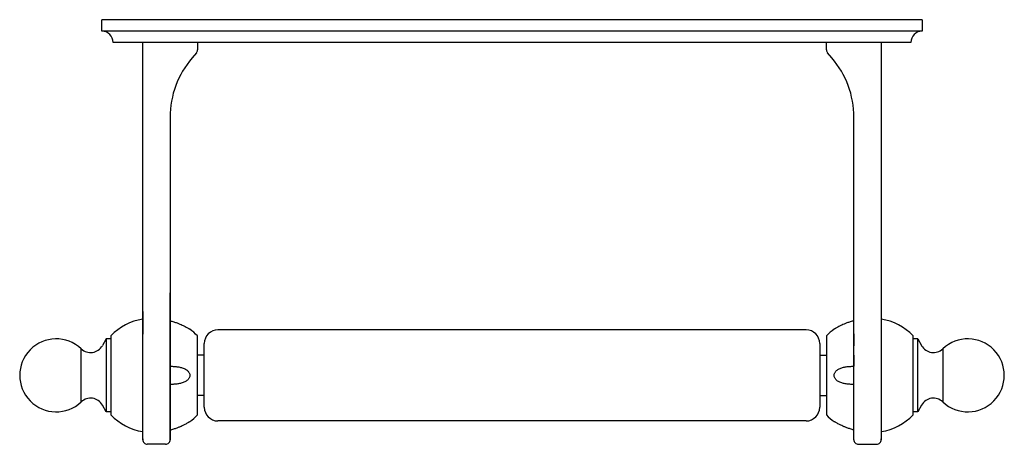
# Model space of a CAD drawing. Units: millimetres. Extents: x 129 to 9580, y -1806 to 170.
# Drawn here: x 8752 to 8968, y -1588 to -1495 of the extents above; entities that cross this region are included whole.
import ezdxf

# ---------------------------------------------------------------- set-up
doc = ezdxf.new("R2010")
doc.units = ezdxf.units.MM
doc.layers.add('02___PRT_ALL_AXES', color=7, linetype='Continuous')

msp = doc.modelspace()

# ---------------------------------------------------------------- linework, layer by layer
at = {"color": 0, "linetype": 'Continuous'}
for p, q in [((8770.1, -1497.34), (8770.1, -1494.84)), ((8950.1, -1494.84), (8770.1, -1494.84)), ((8950.1, -1494.84), (8950.1, -1497.34)), ((8950.1, -1497.34), (8770.1, -1497.34)), ((8947.6, -1499.84), (8772.6, -1499.84)), ((8779.1, -1586.96), (8779.1, -1499.84)), ((8791.1, -1499.84), (8791.1, -1501.47)), ((8929.1, -1501.47), (8929.1, -1499.84)), ((8941.1, -1499.84), (8941.1, -1586.96)), ((8790.86, -1502.12), (8789.92, -1503.22)), ((8930.29, -1503.22), (8929.34, -1502.12)), ((8785.1, -1516.24), (8785.1, -1586.96)), ((8935.1, -1586.96), (8935.1, -1516.24)), ((8779.1, -1586.93), (8779.1, -1554.72)), ((8785.1, -1586.93), (8785.1, -1554.72)), ((8935.1, -1586.94), (8935.1, -1554.72)), ((8941.1, -1554.72), (8941.1, -1586.78)), ((8779.1, -1558.84), (8779.1, -1563.82)), ((8785.1, -1558.84), (8785.1, -1560.59)), ((8935.1, -1563.76), (8935.1, -1558.84)), ((8941.1, -1558.84), (8941.1, -1560.5)), ((8785.1, -1560.59), (8785.1, -1563.76)), ((8941.1, -1560.5), (8941.1, -1562.92)), ((8924.6, -1562.84), (8795.6, -1562.84)), ((8771.1, -1564.84), (8770.25, -1566.32)), ((8771.1, -1564.84), (8771.1, -1580.84)), ((8772.1, -1564.84), (8771.1, -1564.84)), ((8772.1, -1564.16), (8772.1, -1581.51)), ((8791.1, -1581.51), (8791.1, -1564.16)), ((8792.6, -1579.84), (8792.6, -1565.84)), ((8927.6, -1565.84), (8927.6, -1579.84)), ((8929.1, -1564.16), (8929.1, -1581.51)), ((8948.1, -1581.51), (8948.1, -1564.16)), ((8949.1, -1564.84), (8948.1, -1564.84)), ((8949.1, -1564.84), (8949.95, -1566.32)), ((8949.1, -1580.84), (8949.1, -1564.84)), ((8765.59, -1578.66), (8765.59, -1567.02)), ((8954.61, -1567.02), (8954.61, -1578.66)), ((8771.1, -1580.84), (8770.25, -1579.35)), ((8772.1, -1580.84), (8771.1, -1580.84)), ((8949.1, -1580.84), (8948.1, -1580.84)), ((8949.95, -1579.35), (8949.1, -1580.84)), ((8924.6, -1582.84), (8795.6, -1582.84)), ((8779.1, -1586.76), (8779.1, -1586.94)), ((8935.1, -1586.94), (8935.1, -1586.93)), ((8941.1, -1586.93), (8941.1, -1586.76)), ((8941.1, -1586.78), (8941.1, -1586.93)), ((8784.1, -1587.96), (8780.1, -1587.96)), ((8936.1, -1587.96), (8940.1, -1587.96))]:
    msp.add_line(p, q, dxfattribs=at)
for centre, radius, start, end in [((8770.1, -1499.84), 2.5, 0, 90), ((8950.1, -1499.84), 2.5, 90, 180), ((8805.1, -1516.24), 20, 139.3987, 180), ((8790.1, -1501.47), 1, 319.3987, 0), ((8930.1, -1501.47), 1, 180, 220.6013), ((8915.1, -1516.24), 20, 0, 40.6013), ((8795.6, -1565.84), 3, 90.0004, 180.0004), ((8924.6, -1565.84), 3, 359.9996, 89.9996), ((8760.1, -1572.84), 8, 46.682, 313.318), ((8960.1, -1572.84), 8, 226.682, 133.318), ((8767.65, -1564.84), 3, 226.6817, 330.2555), ((8952.55, -1564.84), 3, 209.7445, 313.3183), ((8767.65, -1580.84), 3, 29.7445, 133.3183), ((8952.55, -1580.84), 3, 46.6817, 150.2555), ((8795.6, -1579.84), 3, 180.0005, 269.9976), ((8924.6, -1579.84), 3, 270.0024, 359.9995), ((8780.1, -1586.96), 1, 179.97, 270.0385), ((8784.1, -1586.96), 1, 269.962, 359.9659), ((8936.1, -1586.96), 1, 180.0339, 270.038), ((8940.1, -1586.96), 1, 269.9615, 0.0263)]:
    msp.add_arc(centre, radius, start, end, dxfattribs=at)
at = {"layer": '02___PRT_ALL_AXES', "color": 0, "linetype": 'Continuous'}
for p, q in [((8785.1, -1566.4), (8785.1, -1563.76)), ((8789.39, -1562.69), (8789.42, -1562.7)), ((8789.39, -1562.69), (8789.42, -1562.7)), ((8930.81, -1562.69), (8930.78, -1562.7)), ((8935.1, -1563.76), (8935.1, -1566.4)), ((8785.1, -1570.85), (8785.1, -1568.43)), ((8792.6, -1568.44), (8791.1, -1568.44)), ((8927.6, -1568.44), (8929.1, -1568.44)), ((8935.1, -1568.43), (8935.1, -1570.85)), ((8792.6, -1577.24), (8791.1, -1577.24)), ((8927.6, -1577.24), (8929.1, -1577.24)), ((8789.39, -1582.99), (8789.42, -1582.97)), ((8930.81, -1582.99), (8930.78, -1582.97)), ((8930.81, -1582.99), (8930.78, -1582.97))]:
    msp.add_line(p, q, dxfattribs=at)
for centre, start, end in [((8781.1, -1572.84), 99.2069, 136.0545), ((8939.1, -1572.84), 43.9455, 80.7931), ((8782.1, -1572.84), 43.9455, 54.1718), ((8938.1, -1572.84), 125.8282, 136.0545), ((8781.1, -1572.84), 223.9455, 260.7931), ((8782.1, -1572.84), 305.8282, 316.0545), ((8938.1, -1572.84), 223.9455, 234.1718), ((8939.1, -1572.84), 279.2069, 316.0545)]:
    msp.add_arc(centre, 12.5, start, end, dxfattribs=at)
for points, start_tangent, end_tangent in [([(8785.1, -1560.87), (8785.91, -1561.1), (8786.61, -1561.34), (8787.23, -1561.58), (8787.76, -1561.82), (8788.22, -1562.04), (8788.6, -1562.24), (8788.91, -1562.41), (8789.14, -1562.54), (8789.3, -1562.63), (8789.39, -1562.69)], (0.970773, -0.24), (0.856998, -0.51532)), ([(8935.1, -1560.87), (8934.29, -1561.1), (8933.59, -1561.34), (8932.97, -1561.58), (8932.44, -1561.82), (8931.98, -1562.04), (8931.6, -1562.24), (8931.29, -1562.41), (8931.06, -1562.54), (8930.9, -1562.63), (8930.81, -1562.69)], (-0.970773, -0.24), (-0.856998, -0.51532)), ([(8785.1, -1570.85), (8785.53, -1570.86), (8785.97, -1570.88), (8786.4, -1570.92), (8786.81, -1570.97), (8787.2, -1571.04), (8787.59, -1571.13), (8787.96, -1571.25), (8788.33, -1571.4), (8788.67, -1571.6), (8788.94, -1571.82), (8789.15, -1572.06), (8789.3, -1572.32), (8789.39, -1572.58), (8789.42, -1572.84)], (0.999791, -0.020439), (0, -1)), ([(8930.78, -1572.84), (8930.81, -1572.58), (8930.9, -1572.31), (8931.06, -1572.05), (8931.27, -1571.81), (8931.55, -1571.59), (8931.89, -1571.39), (8932.27, -1571.24), (8932.64, -1571.12), (8933.03, -1571.03), (8933.42, -1570.96), (8933.83, -1570.91), (8934.25, -1570.88), (8934.68, -1570.86), (8935.1, -1570.85)], (0, 1), (0.999791, 0.020439)), ([(8789.42, -1572.84), (8789.39, -1573.1), (8789.3, -1573.36), (8789.15, -1573.62), (8788.93, -1573.87), (8788.65, -1574.09), (8788.31, -1574.28), (8787.93, -1574.44), (8787.56, -1574.56), (8787.17, -1574.65), (8786.78, -1574.71), (8786.37, -1574.76), (8785.95, -1574.8), (8785.53, -1574.82), (8785.1, -1574.83)], (0, -1), (-0.999791, -0.020439)), ([(8935.1, -1574.83), (8934.67, -1574.82), (8934.23, -1574.8), (8933.81, -1574.76), (8933.39, -1574.71), (8933, -1574.64), (8932.61, -1574.55), (8932.24, -1574.43), (8931.87, -1574.27), (8931.53, -1574.08), (8931.26, -1573.86), (8931.05, -1573.62), (8930.9, -1573.36), (8930.81, -1573.09), (8930.78, -1572.84)], (-0.999791, 0.020439), (0, 1)), ([(8785.1, -1584.81), (8785.91, -1584.58), (8786.61, -1584.34), (8787.23, -1584.1), (8787.76, -1583.86), (8788.22, -1583.64), (8788.6, -1583.44), (8788.91, -1583.27), (8789.14, -1583.14), (8789.3, -1583.04), (8789.39, -1582.99)], (0.970773, 0.24), (0.856998, 0.51532)), ([(8935.1, -1584.81), (8934.29, -1584.58), (8933.59, -1584.34), (8932.97, -1584.1), (8932.44, -1583.86), (8931.98, -1583.64), (8931.6, -1583.44), (8931.29, -1583.27), (8931.06, -1583.14), (8930.9, -1583.04), (8930.81, -1582.99)], (-0.970773, 0.24), (-0.856998, 0.51532))]:
    msp.add_spline(points, degree=3, dxfattribs=dict(at, start_tangent=start_tangent, end_tangent=end_tangent))

doc.saveas('drawing.dxf')
